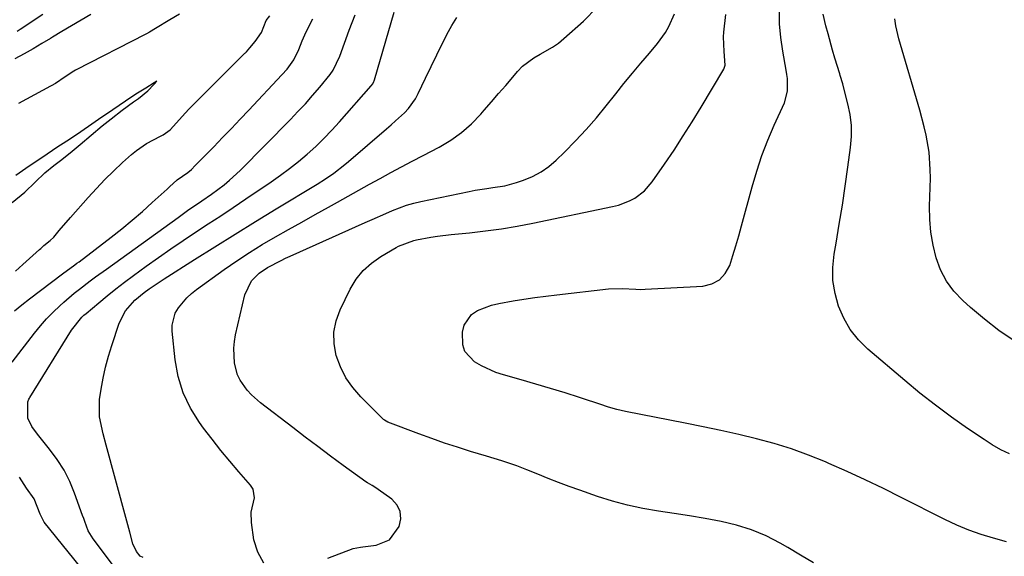
# Model space of a CAD drawing. Units: inches. Extents: x 1885234 to 1889831, y 437867 to 443274.
# Drawn here: x 1887079 to 1887360, y 438937 to 439091 of the extents above; entities that cross this region are included whole.
import ezdxf

# ---------------------------------------------------------------- set-up
doc = ezdxf.new("R2010")
doc.units = ezdxf.units.IN
doc.header["$MEASUREMENT"] = 0
doc.layers.add('7', color=7, linetype='Continuous')
doc.layers.add('8', color=7, linetype='Continuous')

msp = doc.modelspace()

# ---------------------------------------------------------------- linework, layer by layer
at = {"layer": '7', "color": 18}
for points in [[(1887106, 438935.12, 1772), (1887100.41, 438942.36, 1772), (1887099.02, 438944.71, 1772), (1887098.07, 438947.3, 1772), (1887097.76, 438948.17, 1772), (1887097.45, 438949.04, 1772), (1887095.16, 438955.43, 1772), (1887093.76, 438958.78, 1772), (1887092.14, 438962.01, 1772), (1887090.19, 438965.05, 1772), (1887088.03, 438967.97, 1772), (1887084.53, 438972.22, 1772), (1887082.93, 438974.42, 1772), (1887081.79, 438976.82, 1772), (1887081.79, 438981.46, 1772), (1887082.13, 438982.26, 1772), (1887082.27, 438982.51, 1772), (1887082.41, 438982.76, 1772), (1887094.24, 439001.97, 1772), (1887097.26, 439005.66, 1772), (1887097.84, 439006.2, 1772), (1887098.45, 439006.73, 1772), (1887102.05, 439009.74, 1772), (1887104.48, 439011.73, 1772), (1887106.94, 439013.69, 1772), (1887109.43, 439015.61, 1772), (1887111.95, 439017.49, 1772), (1887115.58, 439020.16, 1772), (1887119.06, 439022.67, 1772), (1887122.57, 439025.13, 1772), (1887126.12, 439027.54, 1772), (1887129.69, 439029.9, 1772), (1887133.28, 439032.25, 1772), (1887136.87, 439034.6, 1772), (1887140.44, 439036.98, 1772), (1887144, 439039.37, 1772), (1887151.24, 439044.25, 1772), (1887153.9, 439046.12, 1772), (1887156.51, 439048.06, 1772), (1887159.05, 439050.09, 1772), (1887161.54, 439052.19, 1772), (1887163.94, 439054.38, 1772), (1887166.28, 439056.63, 1772), (1887168.54, 439058.97, 1772), (1887170.74, 439061.37, 1772), (1887179.77, 439071.64, 1772), (1887180.21, 439072.23, 1772), (1887180.54, 439072.88, 1772), (1887180.63, 439073.11, 1772), (1887180.7, 439073.35, 1772), (1887186.36, 439092.69, 1772)], [(1887149.15, 438935.47, 1776), (1887147.45, 438938.57, 1776), (1887146.32, 438942.11, 1776), (1887145.59, 438947.08, 1776), (1887145.54, 438949.97, 1776), (1887146.52, 438954.11, 1776), (1887146.08, 438956.6, 1776), (1887145.38, 438957.76, 1776), (1887142.04, 438961.54, 1776), (1887139.43, 438964.57, 1776), (1887136.87, 438967.65, 1776), (1887134.4, 438970.8, 1776), (1887131.98, 438973.98, 1776), (1887130.81, 438975.57, 1776), (1887128.22, 438979.73, 1776), (1887126.12, 438984.08, 1776), (1887124.74, 438988.7, 1776), (1887123.84, 438993.52, 1776), (1887122.99, 439001.62, 1776), (1887123, 439003.41, 1776), (1887123.89, 439006.78, 1776), (1887124.76, 439008.34, 1776), (1887127.14, 439011.16, 1776), (1887128.49, 439012.39, 1776), (1887129.94, 439013.54, 1776), (1887137.86, 439019.24, 1776), (1887141.41, 439021.71, 1776), (1887145.02, 439024.1, 1776), (1887148.71, 439026.36, 1776), (1887152.45, 439028.54, 1776), (1887156.23, 439030.66, 1776), (1887160.01, 439032.78, 1776), (1887163.79, 439034.91, 1776), (1887167.57, 439037.03, 1776), (1887170.16, 439038.48, 1776), (1887173.19, 439040.18, 1776), (1887176.23, 439041.87, 1776), (1887179.27, 439043.55, 1776), (1887182.32, 439045.22, 1776), (1887185.38, 439046.88, 1776), (1887188.44, 439048.53, 1776), (1887191.51, 439050.16, 1776), (1887194.59, 439051.78, 1776), (1887199.19, 439054.17, 1776), (1887202.47, 439056.13, 1776), (1887205.58, 439058.31, 1776), (1887208.42, 439060.83, 1776), (1887211.08, 439063.58, 1776), (1887212.05, 439064.7, 1776), (1887214.09, 439067.06, 1776), (1887216.12, 439069.42, 1776), (1887218.15, 439071.79, 1776), (1887220.18, 439074.16, 1776), (1887221.55, 439075.77, 1776), (1887222.97, 439077.23, 1776), (1887226.17, 439079.67, 1776), (1887227.95, 439080.66, 1776), (1887231.51, 439082.66, 1776), (1887233.17, 439083.86, 1776), (1887234.75, 439085.15, 1776), (1887240.3, 439090.07, 1776), (1887244.29, 439094.08, 1776)], [(1887167.38, 438936.89, 1778), (1887174.67, 438939.62, 1778), (1887176.69, 438940.01, 1778), (1887177.37, 438940.09, 1778), (1887181.21, 438940.56, 1778), (1887185, 438942.09, 1778), (1887187.79, 438945.9, 1778), (1887188.21, 438948.12, 1778), (1887188.09, 438950.2, 1778), (1887187.14, 438952.05, 1778), (1887185.63, 438953.74, 1778), (1887181.81, 438956.52, 1778), (1887181.38, 438956.81, 1778), (1887180.04, 438957.61, 1778), (1887178.71, 438958.41, 1778), (1887178.28, 438958.7, 1778), (1887171.82, 438963.37, 1778), (1887168.19, 438966.02, 1778), (1887164.57, 438968.7, 1778), (1887160.97, 438971.41, 1778), (1887157.4, 438974.14, 1778), (1887148.24, 438981.21, 1778), (1887145.62, 438983.53, 1778), (1887144.44, 438984.82, 1778), (1887142.4, 438987.64, 1778), (1887141.63, 438989.16, 1778), (1887140.77, 438992.49, 1778), (1887140.57, 438996.77, 1778), (1887140.76, 438998.69, 1778), (1887141.1, 439000.61, 1778), (1887143.7, 439012.05, 1778), (1887145.63, 439016, 1778), (1887147.84, 439018.16, 1778), (1887150.2, 439019.82, 1778), (1887154.05, 439021.85, 1778), (1887155.36, 439022.47, 1778), (1887156.68, 439023.08, 1778), (1887178.08, 439032.67, 1778), (1887180.03, 439033.53, 1778), (1887183.93, 439035.24, 1778), (1887185.89, 439036.08, 1778), (1887189.87, 439037.56, 1778), (1887191.91, 439038.13, 1778), (1887193.98, 439038.63, 1778), (1887207.72, 439041.52, 1778), (1887209.41, 439041.85, 1778), (1887212.81, 439042.39, 1778), (1887214.52, 439042.61, 1778), (1887217.91, 439043.16, 1778), (1887221.22, 439044.08, 1778), (1887223.25, 439044.76, 1778), (1887225.81, 439045.81, 1778), (1887228.23, 439047.08, 1778), (1887230.46, 439048.66, 1778), (1887232.56, 439050.45, 1778), (1887234.93, 439052.77, 1778), (1887238.05, 439055.94, 1778), (1887241.1, 439059.19, 1778), (1887244.01, 439062.54, 1778), (1887246.85, 439065.98, 1778), (1887249.54, 439069.36, 1778), (1887251.9, 439072.3, 1778), (1887254.29, 439075.22, 1778), (1887256.7, 439078.12, 1778), (1887259.13, 439081.01, 1778), (1887261.48, 439083.76, 1778), (1887263.77, 439086.9, 1778), (1887264.73, 439088.59, 1778), (1887266.33, 439092.15, 1778)], [(1887361.03, 438941.57, 1782), (1887357.35, 438942.56, 1782), (1887353.78, 438943.64, 1782), (1887350.26, 438944.86, 1782), (1887346.83, 438946.3, 1782), (1887343.46, 438947.88, 1782), (1887331.02, 438954.2, 1782), (1887325.9, 438956.74, 1782), (1887320.75, 438959.22, 1782), (1887315.56, 438961.62, 1782), (1887310.33, 438963.94, 1782), (1887309.4, 438964.35, 1782), (1887304.58, 438966.3, 1782), (1887299.7, 438968.09, 1782), (1887294.74, 438969.62, 1782), (1887289.71, 438970.98, 1782), (1887284.64, 438972.17, 1782), (1887279.56, 438973.32, 1782), (1887274.46, 438974.4, 1782), (1887269.35, 438975.44, 1782), (1887252.37, 438978.74, 1782), (1887249.89, 438979.31, 1782), (1887247.44, 438980, 1782), (1887246.63, 438980.25, 1782), (1887245.82, 438980.52, 1782), (1887239.19, 438982.71, 1782), (1887235.07, 438984.04, 1782), (1887230.92, 438985.34, 1782), (1887226.77, 438986.57, 1782), (1887222.59, 438987.76, 1782), (1887217.53, 438989.16, 1782), (1887215.36, 438989.87, 1782), (1887211.21, 438991.72, 1782), (1887209.23, 438992.86, 1782), (1887206.49, 438995.89, 1782), (1887205.89, 438997.8, 1782), (1887205.78, 439001.39, 1782), (1887206.26, 439003.34, 1782), (1887208.4, 439006.41, 1782), (1887210.06, 439007.53, 1782), (1887214.12, 439009.04, 1782), (1887216.21, 439009.57, 1782), (1887220.25, 439010.3, 1782), (1887223.36, 439010.77, 1782), (1887226.48, 439011.22, 1782), (1887229.6, 439011.63, 1782), (1887232.72, 439012.01, 1782), (1887247.48, 439013.76, 1782), (1887251.38, 439013.87, 1782), (1887255.29, 439013.59, 1782), (1887256.59, 439013.58, 1782), (1887257.9, 439013.62, 1782), (1887274.35, 439014.51, 1782), (1887276.92, 439015.15, 1782), (1887279.12, 439016.27, 1782), (1887280.78, 439018.11, 1782), (1887282.07, 439020.42, 1782), (1887282.96, 439023.22, 1782), (1887283.83, 439026.04, 1782), (1887284.65, 439028.86, 1782), (1887285.44, 439031.7, 1782), (1887288.43, 439042.81, 1782), (1887289.77, 439047.31, 1782), (1887291.24, 439051.75, 1782), (1887292.94, 439056.11, 1782), (1887294.78, 439060.42, 1782), (1887297.68, 439066.78, 1782), (1887298.58, 439070.17, 1782), (1887298.5, 439073.74, 1782), (1887298.35, 439074.92, 1782), (1887298.17, 439076.1, 1782), (1887297.17, 439081.54, 1782), (1887296.63, 439085.44, 1782), (1887296.31, 439089.35, 1782), (1887296.31, 439093.27, 1782)], [(1887361.9, 438966.61, 1784), (1887359.4, 438967.83, 1784), (1887356.98, 438969.22, 1784), (1887354.63, 438970.71, 1784), (1887349.92, 438973.91, 1784), (1887345.3, 438977.16, 1784), (1887340.77, 438980.51, 1784), (1887336.34, 438984, 1784), (1887331.98, 438987.59, 1784), (1887321.47, 438996.54, 1784), (1887318.81, 438999.2, 1784), (1887316.46, 439002.1, 1784), (1887314.6, 439005.32, 1784), (1887313.07, 439008.77, 1784), (1887312.1, 439012.42, 1784), (1887311.5, 439016.1, 1784), (1887311.49, 439019.83, 1784), (1887311.85, 439023.58, 1784), (1887312.41, 439026.79, 1784), (1887313.33, 439032.18, 1784), (1887314.2, 439037.58, 1784), (1887315.01, 439042.98, 1784), (1887315.77, 439048.4, 1784), (1887316.53, 439054.08, 1784), (1887316.76, 439057.22, 1784), (1887316.76, 439060.36, 1784), (1887316.4, 439063.47, 1784), (1887315.79, 439066.56, 1784), (1887314.46, 439071.78, 1784), (1887314.33, 439072.26, 1784), (1887313.59, 439074.6, 1784), (1887313.44, 439075.07, 1784), (1887312.09, 439079.53, 1784), (1887311.41, 439081.83, 1784), (1887310.12, 439086.46, 1784), (1887309.52, 439088.79, 1784), (1887308.75, 439092.14, 1784)], [(1887078.01, 439007.42, 1768), (1887080.13, 439009.2, 1768), (1887082.31, 439010.92, 1768), (1887091.7, 439018.03, 1768), (1887095.25, 439020.59, 1768), (1887095.84, 439021.02, 1768), (1887096.42, 439021.46, 1768), (1887105.63, 439028.51, 1768), (1887108.64, 439030.87, 1768), (1887111.59, 439033.29, 1768), (1887114.49, 439035.78, 1768), (1887117.33, 439038.32, 1768), (1887121.53, 439042.17, 1768), (1887122.25, 439042.83, 1768), (1887124.42, 439044.79, 1768), (1887127.42, 439046.88, 1768), (1887128.53, 439047.76, 1768), (1887129.58, 439048.93, 1768), (1887129.86, 439049.22, 1768), (1887129.95, 439049.32, 1768), (1887134.84, 439054.29, 1768), (1887137.37, 439056.88, 1768), (1887139.88, 439059.49, 1768), (1887142.38, 439062.1, 1768), (1887144.87, 439064.73, 1768), (1887154.32, 439074.8, 1768), (1887155.76, 439076.44, 1768), (1887157.67, 439079.1, 1768), (1887159.12, 439082.03, 1768), (1887160.11, 439084.53, 1768), (1887161.19, 439087.09, 1768), (1887163.09, 439090.77, 1768)], [(1887099.78, 439092.03, 1768), (1887097.02, 439090.41, 1768), (1887094.27, 439088.79, 1768), (1887091.54, 439087.14, 1768), (1887088.81, 439085.49, 1768), (1887088.31, 439085.18, 1768), (1887085.82, 439083.69, 1768), (1887083.32, 439082.23, 1768), (1887080.79, 439080.82, 1768), (1887078.07, 439079.35, 1768)], [(1887078.29, 439018.8, 1766), (1887080.37, 439020.63, 1766), (1887085.11, 439024.91, 1766), (1887085.48, 439025.25, 1766), (1887086.4, 439026.05, 1766), (1887088.23, 439027.53, 1766), (1887089.2, 439028.43, 1766), (1887090.79, 439030.33, 1766), (1887094.01, 439034.1, 1766), (1887099.01, 439039.79, 1766), (1887101.37, 439042.38, 1766), (1887103.79, 439044.91, 1766), (1887106.29, 439047.35, 1766), (1887108.85, 439049.73, 1766), (1887111.41, 439052.03, 1766), (1887112.78, 439053.17, 1766), (1887115.69, 439055.16, 1766), (1887119.66, 439057.26, 1766), (1887120.41, 439057.66, 1766), (1887122.46, 439059.14, 1766), (1887124.27, 439061.13, 1766), (1887125.81, 439062.87, 1766), (1887127.77, 439065.01, 1766), (1887128.78, 439066.04, 1766), (1887143.77, 439080.93, 1766), (1887143.92, 439081.08, 1766), (1887144.21, 439081.39, 1766), (1887145.18, 439082.51, 1766), (1887146.71, 439084.34, 1766), (1887148.44, 439086.9, 1766), (1887149.83, 439090.31, 1766), (1887150.89, 439091.64, 1766)], [(1887125.08, 439092.1, 1766), (1887122.36, 439090.47, 1766), (1887118.27, 439088.02, 1766), (1887116.57, 439087, 1766), (1887115.7, 439086.48, 1766), (1887115.26, 439086.25, 1766), (1887095.61, 439076.23, 1766), (1887095.38, 439076.11, 1766), (1887094.93, 439075.86, 1766), (1887092.44, 439074.22, 1766), (1887089.69, 439072.33, 1766), (1887088.52, 439071.62, 1766), (1887088.32, 439071.51, 1766), (1887079.2, 439066.63, 1766)], [(1887114.74, 438937.05, 1774), (1887113.86, 438937.48, 1774), (1887112.86, 438938.77, 1774), (1887111.77, 438940.97, 1774), (1887110.91, 438944.34, 1774), (1887109.81, 438948.52, 1774), (1887104.16, 438969.09, 1774), (1887103.31, 438972.32, 1774), (1887102.23, 438977.19, 1774), (1887102.27, 438982.12, 1774), (1887102.74, 438985.14, 1774), (1887103.31, 438988.29, 1774), (1887103.99, 438991.41, 1774), (1887104.82, 438994.49, 1774), (1887105.75, 438997.55, 1774), (1887107.85, 439003.89, 1774), (1887109.66, 439007.48, 1774), (1887112.33, 439010.52, 1774), (1887115.01, 439012.69, 1774), (1887116.41, 439013.7, 1774), (1887119.26, 439015.65, 1774), (1887120.71, 439016.59, 1774), (1887129.34, 439022.08, 1774), (1887135.13, 439025.73, 1774), (1887140.94, 439029.36, 1774), (1887146.77, 439032.95, 1774), (1887152.62, 439036.51, 1774), (1887164.35, 439043.6, 1774), (1887166.71, 439045.09, 1774), (1887169.15, 439046.78, 1774), (1887172.26, 439049.18, 1774), (1887173.26, 439050.02, 1774), (1887184.15, 439059.39, 1774), (1887185.44, 439060.52, 1774), (1887186.72, 439061.65, 1774), (1887189.24, 439063.98, 1774), (1887190.41, 439065.21, 1774), (1887192.38, 439067.94, 1774), (1887193.18, 439069.43, 1774), (1887195.23, 439073.81, 1774), (1887196.84, 439077.17, 1774), (1887198.47, 439080.52, 1774), (1887200.16, 439083.85, 1774), (1887201.87, 439087.16, 1774), (1887202.78, 439088.87, 1774), (1887204.21, 439091.18, 1774)], [(1887363.17, 438998.91, 1786), (1887358.87, 439001.84, 1786), (1887354.75, 439005.03, 1786), (1887350.76, 439008.38, 1786), (1887348.55, 439010.36, 1786), (1887346.04, 439013.03, 1786), (1887343.88, 439015.92, 1786), (1887342.23, 439019.14, 1786), (1887340.94, 439022.57, 1786), (1887340.09, 439026.2, 1786), (1887339.47, 439029.86, 1786), (1887339.17, 439033.55, 1786), (1887339.1, 439037.28, 1786), (1887339.3, 439045.31, 1786), (1887339.29, 439047.78, 1786), (1887338.92, 439052.68, 1786), (1887338.1, 439057.55, 1786), (1887337.57, 439059.96, 1786), (1887336.3, 439064.73, 1786), (1887330.27, 439085.04, 1786), (1887329.41, 439088.81, 1786), (1887329.18, 439090.73, 1786)], [(1887077.39, 439038.39, 1764), (1887080.98, 439041.32, 1764), (1887083.94, 439044.17, 1764), (1887086.68, 439046.81, 1764), (1887089.26, 439048.89, 1764), (1887091.1, 439050.35, 1764), (1887093.89, 439052.56, 1764), (1887096.75, 439054.87, 1764), (1887099.84, 439057.59, 1764), (1887103.02, 439060.21, 1764), (1887105.63, 439062.25, 1764), (1887108.77, 439064.69, 1764), (1887112.01, 439067.07, 1764), (1887113.4, 439068.01, 1764), (1887116.06, 439070.21, 1764), (1887117.77, 439071.99, 1764), (1887117.9, 439072.14, 1764), (1887118.65, 439072.98, 1764), (1887117.87, 439072.51, 1764), (1887115.48, 439071.02, 1764), (1887112.67, 439069.25, 1764), (1887109.67, 439067.27, 1764), (1887106.1, 439064.82, 1764), (1887101.99, 439062.01, 1764), (1887099.1, 439060.04, 1764), (1887095.67, 439057.69, 1764), (1887092.91, 439055.86, 1764), (1887090.07, 439054.01, 1764), (1887086.1, 439051.32, 1764), (1887082.21, 439048.69, 1764), (1887078.39, 439046.08, 1764)]]:
    msp.add_polyline3d(points, dxfattribs=at)
at = {"layer": '8', "color": 18}
for points in [[(1887077.33, 438992.82, 1770), (1887083.71, 439001.08, 1770), (1887085.41, 439003.15, 1770), (1887087.17, 439005.16, 1770), (1887089.04, 439007.07, 1770), (1887090.98, 439008.92, 1770), (1887092.11, 439009.94, 1770), (1887095.03, 439012.45, 1770), (1887096.53, 439013.65, 1770), (1887099.61, 439015.97, 1770), (1887101.16, 439017.11, 1770), (1887104.27, 439019.38, 1770), (1887124.67, 439034.13, 1770), (1887127.37, 439036.04, 1770), (1887131.49, 439038.81, 1770), (1887134.2, 439040.71, 1770), (1887137.81, 439043.43, 1770), (1887139.39, 439044.74, 1770), (1887142.39, 439047.54, 1770), (1887156.73, 439062.04, 1770), (1887158.89, 439064.28, 1770), (1887161.01, 439066.56, 1770), (1887163.06, 439068.89, 1770), (1887165.08, 439071.26, 1770), (1887168.11, 439074.92, 1770), (1887168.97, 439076.1, 1770), (1887170.82, 439080.09, 1770), (1887173.46, 439087.53, 1770), (1887174.31, 439089.72, 1770), (1887175.24, 439091.88, 1770)], [(1887086.09, 439092.03, 1770), (1887079.63, 439087.71, 1770), (1887078.82, 439087.19, 1770)], [(1887305.97, 438935.6, 1780), (1887302.29, 438937.77, 1780), (1887298.6, 438939.92, 1780), (1887296.45, 438941.16, 1780), (1887292.42, 438943.22, 1780), (1887288.29, 438944.98, 1780), (1887284, 438946.32, 1780), (1887279.6, 438947.36, 1780), (1887275.05, 438948.17, 1780), (1887270.62, 438948.92, 1780), (1887266.17, 438949.61, 1780), (1887261.72, 438950.27, 1780), (1887257.3, 438951.03, 1780), (1887252.92, 438951.96, 1780), (1887248.6, 438953.15, 1780), (1887244.33, 438954.5, 1780), (1887239.28, 438956.27, 1780), (1887236.27, 438957.35, 1780), (1887233.26, 438958.47, 1780), (1887230.28, 438959.64, 1780), (1887227.31, 438960.84, 1780), (1887224.2, 438962.13, 1780), (1887221.36, 438963.23, 1780), (1887217.02, 438964.64, 1780), (1887212.64, 438965.98, 1780), (1887208.12, 438967.34, 1780), (1887204.41, 438968.51, 1780), (1887200.72, 438969.72, 1780), (1887197.06, 438971.01, 1780), (1887193.41, 438972.35, 1780), (1887184.5, 438975.73, 1780), (1887183.57, 438976.22, 1780), (1887183.44, 438976.33, 1780), (1887183.31, 438976.45, 1780), (1887176.81, 438982.94, 1780), (1887174.54, 438985.57, 1780), (1887172.56, 438988.38, 1780), (1887171.03, 438991.45, 1780), (1887169.79, 438994.69, 1780), (1887169.19, 438998.04, 1780), (1887169.1, 439001.34, 1780), (1887169.75, 439004.58, 1780), (1887170.89, 439007.78, 1780), (1887173.81, 439013.68, 1780), (1887175.5, 439016.45, 1780), (1887177.47, 439018.96, 1780), (1887179.84, 439021.08, 1780), (1887182.49, 439022.95, 1780), (1887186.88, 439025.48, 1780), (1887187.57, 439025.86, 1780), (1887191.91, 439027.54, 1780), (1887192.66, 439027.71, 1780), (1887196.83, 439028.49, 1780), (1887198.74, 439028.79, 1780), (1887202.58, 439029.24, 1780), (1887207.85, 439029.73, 1780), (1887212.4, 439030.24, 1780), (1887216.93, 439030.84, 1780), (1887221.44, 439031.59, 1780), (1887225.93, 439032.45, 1780), (1887248.65, 439037.18, 1780), (1887250.31, 439037.61, 1780), (1887253.5, 439038.84, 1780), (1887255.03, 439039.63, 1780), (1887257.75, 439041.66, 1780), (1887259.98, 439044.24, 1780), (1887263.48, 439049.32, 1780), (1887266.17, 439053.31, 1780), (1887268.81, 439057.34, 1780), (1887271.38, 439061.41, 1780), (1887273.89, 439065.52, 1780), (1887280.42, 439076.41, 1780), (1887280.81, 439077.52, 1780), (1887280.5, 439081.47, 1780), (1887280.32, 439085.59, 1780), (1887280.42, 439086.96, 1780), (1887280.94, 439091.97, 1780)], [(1887098.59, 438932.18, 1770), (1887086.44, 438947.18, 1770), (1887085.58, 438948.86, 1770), (1887085.36, 438949.46, 1770), (1887083.59, 438953.8, 1770), (1887081.47, 438956.87, 1770), (1887079.44, 438960.03, 1770)]]:
    msp.add_polyline3d(points, dxfattribs=at)

doc.saveas('drawing.dxf')
